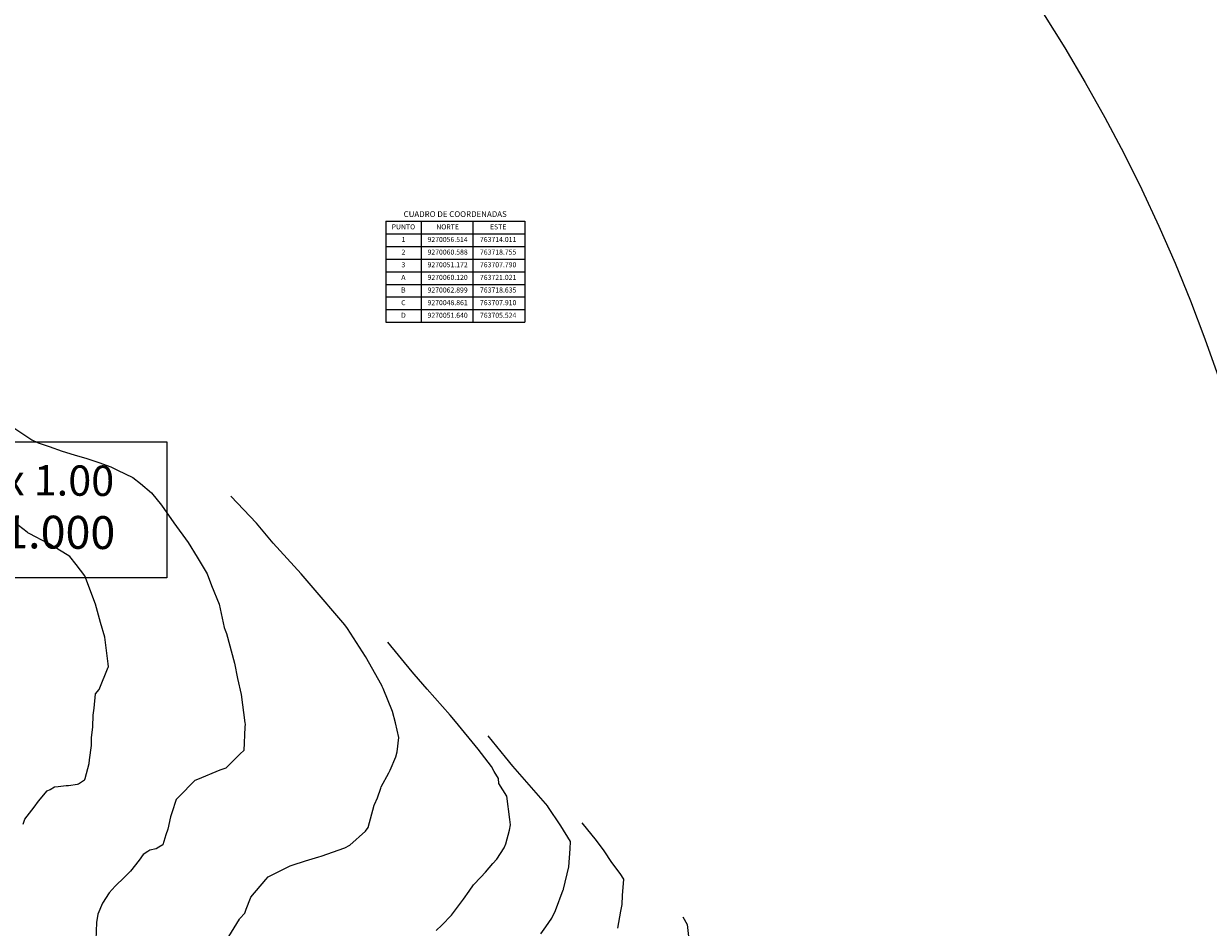
# Model space of a CAD drawing. Extents: x -264806 to 1766381, y -262557 to 9423447.
# Drawn here: x 763729 to 763776, y 9270053 to 9270089 of the extents above; entities that cross this region are included whole.
import ezdxf
from ezdxf.enums import TextEntityAlignment as Align

# ---------------------------------------------------------------- set-up
doc = ezdxf.new("R2010")
doc.units = 0
doc.layers.get('0').update_dxf_attribs({"linetype": 'CONTINUOUS'})
doc.layers.add('CONTOURS', color=7, linetype='CONTINUOUS')
doc.layers.add('CONTOURS_IDX', color=15, linetype='CONTINUOUS', lineweight=0)
doc.styles.add('Arial', font='txt')

msp = doc.modelspace()

# ---------------------------------------------------------------- linework, layer by layer
at = {"lineweight": 18}
msp.add_lwpolyline([(763714.0118, 9270056.5147), (763715.2964, 9270067.8596), (763715.2964, 9270071.9772), (763734.4577, 9270071.9772), (763734.4577, 9270066.6074), (763717.2602, 9270066.6074), (763714.0112, 9270056.5145)], dxfattribs=at)
at = {"color": 2}
msp.add_circle((757716.5064, 9274961.2193), 148485.3959, dxfattribs=at)
msp.add_circle((763713.6234, 9270053.3954), 65.9174)
at = {"layer": 'CONTOURS', "color": 7}
for p, q in [((763743.1183, 9270080.7158), (763748.6183, 9270080.7158)), ((763743.1183, 9270080.7158), (763743.1183, 9270076.7158)), ((763744.5183, 9270080.7158), (763744.5183, 9270076.7158)), ((763746.5683, 9270080.7158), (763746.5683, 9270076.7158)), ((763748.6183, 9270080.7158), (763748.6183, 9270076.7158)), ((763748.6183, 9270080.7158), (763748.6183, 9270076.7158)), ((763743.1183, 9270080.2158), (763748.6183, 9270080.2158)), ((763743.1183, 9270079.7158), (763748.6183, 9270079.7158)), ((763743.1183, 9270079.2158), (763748.6183, 9270079.2158)), ((763743.1183, 9270078.7158), (763748.6183, 9270078.7158)), ((763743.1183, 9270078.2158), (763748.6183, 9270078.2158)), ((763743.1183, 9270077.7158), (763748.6183, 9270077.7158)), ((763743.1183, 9270077.2158), (763748.6183, 9270077.2158)), ((763743.1183, 9270076.7158), (763748.6183, 9270076.7158))]:
    msp.add_line(p, q, dxfattribs=at)
at = {"layer": 'CONTOURS', "color": 8, "lineweight": 0}
for points in [[(763736.9109, 9270052.4054), (763737.333, 9270053.0988), (763737.3407, 9270053.1147), (763737.5411, 9270053.3253), (763737.5969, 9270053.4917), (763737.7634, 9270053.9232), (763737.7765, 9270053.9617), (763738.3711, 9270054.6626), (763738.4682, 9270054.7655), (763739.3433, 9270055.2016), (763739.4183, 9270055.2311), (763739.9432, 9270055.4041), (763740.4732, 9270055.5594), (763740.5576, 9270055.5903), (763741.5049, 9270055.9181), (763741.6944, 9270056.0272), (763742.3123, 9270056.5706), (763742.427, 9270056.7146), (763742.6588, 9270057.6007), (763742.6731, 9270057.6268), (763742.789, 9270057.8958), (763742.9279, 9270058.2803), (763742.9406, 9270058.3333), (763743.2449, 9270058.8875), (763743.2886, 9270058.9874), (763743.5228, 9270059.5238), (763743.5704, 9270059.7198), (763743.6336, 9270060.2842), (763743.5062, 9270060.8626), (763743.382, 9270061.3138), (763743.0186, 9270062.2271), (763742.9841, 9270062.2965), (763742.9618, 9270062.3393), (763742.3129, 9270063.4821), (763741.6101, 9270064.5952), (763741.4952, 9270064.7439), (763741.4232, 9270064.8333), (763740.2499, 9270066.2019), (763739.7692, 9270066.762), (763738.6677, 9270067.9735), (763738.0021, 9270068.7712), (763736.9857, 9270069.838)], [(763728.7701, 9270056.8569), (763728.8329, 9270057.0455), (763729.2024, 9270057.522), (763729.3747, 9270057.7567), (763729.719, 9270058.1737), (763729.8321, 9270058.2291), (763730.0142, 9270058.3301), (763730.1556, 9270058.3439), (763730.4665, 9270058.3822), (763730.563, 9270058.3885), (763730.9139, 9270058.4376), (763730.9551, 9270058.446), (763731.1961, 9270058.6027), (763731.2122, 9270058.6163), (763731.226, 9270058.665), (763731.3846, 9270059.2559), (763731.4, 9270059.4055), (763731.4717, 9270059.9668), (763731.4793, 9270060.2701), (763731.5279, 9270060.7036), (763731.5337, 9270061.1672), (763731.5835, 9270061.4408), (763731.63, 9270062.0094), (763731.774, 9270062.1769), (763732.132, 9270063.0618), (763732.1508, 9270063.0848), (763732.1387, 9270063.1994), (763731.9966, 9270064.2572), (763731.8283, 9270064.8302), (763731.6345, 9270065.5583), (763731.21, 9270066.6759), (763730.8669, 9270067.1302), (763730.6139, 9270067.4471), (763730.5084, 9270067.5053), (763729.7968, 9270067.9421), (763729.7261, 9270067.9677), (763729.0268, 9270068.3477), (763728.9512, 9270068.3878), (763728.9453, 9270068.3933), (763728.9286, 9270068.4067), (763728.2401, 9270068.9309)], [(763745.1099, 9270052.6502), (763745.3462, 9270052.8568), (763745.7216, 9270053.2528), (763745.9252, 9270053.5179), (763746.1972, 9270053.8864), (763746.4219, 9270054.1957), (763746.5969, 9270054.4495), (763746.8855, 9270054.7617), (763747.0659, 9270054.9498), (763747.3641, 9270055.2923), (763747.519, 9270055.4646), (763747.8008, 9270055.9214), (763747.8721, 9270056.0699), (763748.0228, 9270056.6107), (763748.0509, 9270056.8332), (763748.0316, 9270057.0329), (763747.9109, 9270057.9624), (763747.594, 9270058.469), (763747.5849, 9270058.6638), (763747.4065, 9270058.9423), (763747.3115, 9270059.1413), (763746.7768, 9270059.8272), (763745.8747, 9270060.9157), (763745.6655, 9270061.1604), (763744.7635, 9270062.1938), (763744.2426, 9270062.7837), (763744.1605, 9270062.8871), (763743.197, 9270064.0558)], [(763749.254, 9270052.5158), (763749.4547, 9270052.7859), (763749.6951, 9270053.1344), (763749.8379, 9270053.4405), (763750.1461, 9270054.2517), (763750.1521, 9270054.2677), (763750.1541, 9270054.2758), (763750.3613, 9270055.1696), (763750.4162, 9270055.8786), (763750.4362, 9270056.1671), (763750.0491, 9270056.7809), (763749.5399, 9270057.5514), (763749.5363, 9270057.557), (763749.5321, 9270057.5626), (763748.1525, 9270059.1439), (763747.865, 9270059.5006), (763747.1781, 9270060.3497)], [(763750.8837, 9270056.9001), (763751.4467, 9270056.2014), (763751.7505, 9270055.7945), (763752.0553, 9270055.3411), (763752.3827, 9270054.9073), (763752.53, 9270054.6784), (763752.4772, 9270054.0252), (763752.47, 9270053.6704), (763752.4175, 9270053.4056), (763752.2989, 9270052.7415)]]:
    msp.add_lwpolyline(points, dxfattribs=at)
at = {"layer": 'CONTOURS_IDX', "lineweight": 5}
for points in [[(763728.1629, 9270072.6919), (763729.11, 9270072.0656), (763729.3591, 9270071.9437), (763729.8018, 9270071.7962), (763730.3131, 9270071.6192), (763730.7915, 9270071.4672), (763731.2861, 9270071.3186), (763731.7594, 9270071.16), (763732.238, 9270070.9914), (763732.5017, 9270070.8664), (763733.1154, 9270070.5716), (763733.4131, 9270070.3318), (763733.845, 9270069.9675), (763734.2484, 9270069.4724), (763734.7369, 9270068.7799), (763735.2975, 9270068.0061), (763735.6497, 9270067.4233), (763736.0472, 9270066.7621), (763736.2202, 9270066.2996), (763736.5258, 9270065.5639), (763736.7284, 9270064.6306), (763736.7701, 9270064.5282), (763736.8103, 9270064.403), (763737.14, 9270063.2221), (763737.2476, 9270062.6129), (763737.4027, 9270061.9826), (763737.5423, 9270060.8613), (763737.5502, 9270060.8145), (763737.548, 9270060.6876), (763737.5005, 9270059.7686), (763737.3576, 9270059.6387), (763736.7853, 9270059.0704), (763736.5469, 9270058.9907), (763735.6711, 9270058.6195), (763735.5584, 9270058.5754), (763734.9272, 9270057.9391), (763734.8227, 9270057.8291), (763734.6575, 9270057.3035), (763734.6024, 9270057.1492), (763734.4907, 9270056.6592), (763734.4137, 9270056.428), (763734.2976, 9270056.0369), (763734.1385, 9270055.9449), (763734.0283, 9270055.8768), (763733.7862, 9270055.8263), (763733.6988, 9270055.767), (763733.5181, 9270055.6519), (763733.3557, 9270055.4255), (763733.0197, 9270054.9882), (763732.7844, 9270054.7525), (763732.405, 9270054.4016), (763732.1712, 9270054.1338), (763731.9154, 9270053.7321), (763731.7268, 9270053.2965), (763731.6746, 9270052.9608), (763731.6439, 9270052.2714)], [(763754.8778, 9270053.1819), (763755.0552, 9270052.8831), (763755.1441, 9270052.0569)]]:
    msp.add_lwpolyline(points, dxfattribs=at)

# ---------------------------------------------------------------- texts
at = {"lineweight": 18, "insert": (763715.9766, 9270071.1822), "char_height": 1.2, "attachment_point": 1, "rotation": 359.5, "style": 'Arial'}
msp.add_mtext_dynamic_manual_height_columns('{\\fArial|b0|i0|c204|p34;ALC_M.C.A 1.00 x 1.00\\H1.0833x;\\P\\pi2.0397;Km. \\fArial|b0|i0|c0|p34;175+271.000}', width=18.247651, gutter_width=1.6, heights=[0], dxfattribs=at)
at = {"layer": 'CONTOURS', "color": 7, "style": 'Arial'}
for s, height, p in [('CUADRO DE COORDENADAS', 0.23, (763745.8683, 9270080.9658)), ('PUNTO', 0.2, (763743.8183, 9270080.4658)), ('NORTE', 0.2, (763745.5683, 9270080.4658)), ('ESTE', 0.2, (763747.5683, 9270080.4658)), ('1', 0.2, (763743.8183, 9270079.9658)), ('9270056.514', 0.2, (763745.5683, 9270079.9658)), ('763714.011', 0.2, (763747.5683, 9270079.9658)), ('2', 0.2, (763743.8183, 9270079.4658)), ('9270060.588', 0.2, (763745.5683, 9270079.4658)), ('763718.755', 0.2, (763747.5683, 9270079.4658)), ('3', 0.2, (763743.8183, 9270078.9658)), ('9270051.172', 0.2, (763745.5683, 9270078.9658)), ('763707.790', 0.2, (763747.5683, 9270078.9658)), ('A', 0.2, (763743.8183, 9270078.4658)), ('9270060.120', 0.2, (763745.5683, 9270078.4658)), ('763721.021', 0.2, (763747.5683, 9270078.4658)), ('B', 0.2, (763743.8183, 9270077.9658)), ('9270062.899', 0.2, (763745.5683, 9270077.9658)), ('763718.635', 0.2, (763747.5683, 9270077.9658)), ('C', 0.2, (763743.8183, 9270077.4658)), ('9270048.861', 0.2, (763745.5683, 9270077.4658)), ('763707.910', 0.2, (763747.5683, 9270077.4658)), ('D', 0.2, (763743.8183, 9270076.9658)), ('9270051.640', 0.2, (763745.5683, 9270076.9658)), ('763705.524', 0.2, (763747.5683, 9270076.9658))]:
    msp.add_text(s, height=height, dxfattribs=at).set_placement(p, align=Align.MIDDLE)

doc.saveas('drawing.dxf')
